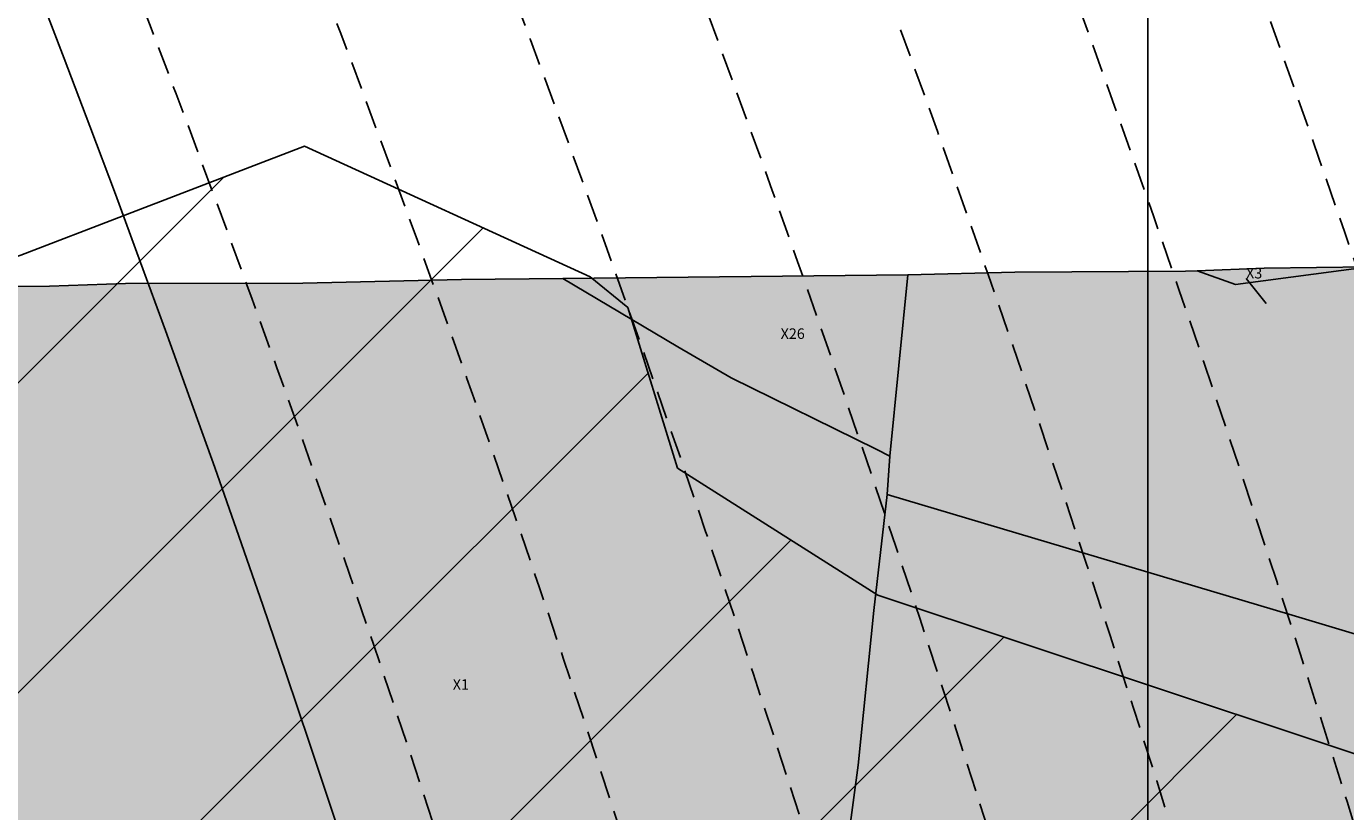
# Model space of a CAD drawing. Extents: x 1538956 to 1571595, y 5042519 to 5072519.
# Drawn here: x 1560266 to 1560567, y 5058294 to 5058474 of the extents above; entities that cross this region are included whole.
import ezdxf

# ---------------------------------------------------------------- set-up
doc = ezdxf.new("R2010")
doc.units = 0
doc.header["$LTSCALE"] = 2
doc.header["$MEASUREMENT"] = 0
for name, pattern in [('CONTINUA', [0]), ('FRECCETTA', [1, -1]), ('NASCOSTA2', [4.762499999999999, 3.175, -1.5875])]:
    doc.linetypes.add(name, pattern=pattern)
for name, color, linetype in [('274', 1, 'Continuous'), ('base_cat_CONFINE', 92, 'CONTINUA'), ('base_cat_PARTICELLE', 92, 'CONTINUA'), ('base_cat_ret_foglio', 71, 'Continuous'), ('conica', 8, 'Continuous'), ('interpolazione conica', 1, 'Continuous'), ('inviluppo', 255, 'Continuous')]:
    doc.layers.add(name, color=color, linetype=linetype)
pattern_1 = [(45, (0, 0), (-35.35533905932737, 35.35533905932738), [])]

msp = doc.modelspace()

# ---------------------------------------------------------------- hatches: boundary and pattern name
at = {"layer": '274'}
h = msp.add_hatch(dxfattribs=at)
h.set_pattern_fill('ANSI31', color=256, scale=400, style=0)
h.set_pattern_definition(pattern_1)
h.paths.add_polyline_path([(1560080.08556, 5058647.359896), (1560067.624373, 5058685.203919999), (1560028.805956, 5058739.461373), (1560002.11304, 5058747.832708), (1559936.747584, 5058795.419183), (1559891.297647, 5058830.734605), (1559871.412396, 5058839.957524), (1559806.322645, 5058858.999844001), (1559741.255464, 5058875.729308), (1559676.328618, 5058877.831092), (1559611.468919, 5058872.91443), (1559546.728986, 5058855.445248), (1559481.587376, 5058880.055792), (1559416.885124, 5058858.605137), (1559405.836127, 5058826.091605), (1559417.286468, 5058816.478199), (1559482.741342, 5058759.061842), (1559510.32981, 5058734.492702), (1559483.62938, 5058665.949122), (1559478.618989, 5058641.595133), (1559438.152257, 5058548.614312001), (1559420.337728, 5058496.194518), (1559407.524663, 5058455.727492), (1559420.991055, 5058427.614283), (1559486.402533, 5058375.169233), (1559550.93228, 5058415.195739), (1559615.499365, 5058451.230125), (1559680.715354, 5058419.368333), (1559745.757606, 5058405.715919), (1559809.61943795, 5058458.798613682), (1559874.45216, 5058523.303054), (1559904.374553, 5058553.074614), (1559938.729776, 5058589.156696), (1560003.386146, 5058615.499263), (1560068.120532, 5058633.686064)])
h.paths.add_polyline_path([(1559374.12657, 5058918.384721), (1559351.362768, 5058923.285139), (1559328.696353, 5058917.952374), (1559351.565657, 5058901.965836)])
edge = h.paths.add_edge_path()
edge.add_arc((1556538.283857116, 5057038.386245087), 3999.999999999683, 15.36089426206119, 20.36505421500419)
edge.add_line((1560288.26152056, 5058430.387510773), (1560264.899825, 5058421.394148001))
edge.add_line((1560264.899825, 5058421.394148001), (1560200.19875, 5058399.5793))
edge.add_line((1560200.19875, 5058399.5793), (1560182.952488, 5058370.565901999))
edge.add_line((1560182.952488, 5058370.565901999), (1560142.490729, 5058277.580437))
edge.add_line((1560142.490729, 5058277.580437), (1560191.175797, 5058185.454825))
edge.add_line((1560191.175797, 5058185.454825), (1560202.366015, 5058175.017247))
edge.add_line((1560202.366015, 5058175.017247), (1560267.746537, 5058126.748009))
edge.add_line((1560267.746537, 5058126.748009), (1560332.893196, 5058102.764778))
edge.add_line((1560332.893196, 5058102.764778), (1560395.38956934, 5058097.978395268))
at = {"layer": 'base_cat_ret_foglio'}
msp.add_hatch(color=256, dxfattribs=at).paths.add_polyline_path([(1559947.671, 5057476.213), (1559984.961, 5057450.202), (1559974.72, 5057436.085), (1559989.034, 5057425.774), (1559989.059, 5057422.403), (1559989.198, 5057403.463), (1559989.247, 5057396.8), (1559989.302, 5057389.33), (1559989.304, 5057389.14), (1559989.304, 5057387.249), (1559989.304, 5057377.844), (1560003.492, 5057377.928), (1560006.379, 5057377.948), (1560017.061, 5057378.021000001), (1560042.101, 5057378.192), (1560060.926, 5057378.405), (1560068.206, 5057378.488), (1560073.015, 5057378.543000001), (1560078.392, 5057378.612), (1560079.566, 5057378.627), (1560094.565, 5057368.804), (1560099.844, 5057378.887), (1560106.585, 5057391.745), (1560128.567, 5057379.186000001), (1560141.426, 5057379.319), (1560151.373, 5057373.296), (1560156.593, 5057379.59), (1560156.899, 5057380.027), (1560171.372, 5057380.16), (1560181.206, 5057380.251), (1560183.157, 5057380.268999999), (1560197.942, 5057380.223999999), (1560204.062, 5057380.294), (1560222.686, 5057380.705), (1560261.699, 5057381.313999999), (1560266.483, 5057381.313999999), (1560297.603, 5057381.837), (1560304.628, 5057382.012), (1560324.984, 5057382.182), (1560329.979, 5057382.183), (1560330.335, 5057382.183), (1560365.169, 5057382.639), (1560405.354, 5057383.073), (1560410.849, 5057383.105), (1560449.561, 5057383.329), (1560459.734, 5057383.85), (1560495.57, 5057384.197), (1560517.981, 5057384.642), (1560544.597, 5057384.642), (1560561.732, 5057385.076), (1560585.348, 5057384.899), (1560610.106, 5057385.336), (1560634.46, 5057385.336), (1560646.265, 5057385.495), (1560642.834, 5057408.675), (1560640.445, 5057420.187), (1560652.807, 5057437.132), (1560674.271, 5057458.682), (1560687.295, 5057472.647), (1560705.378, 5057493.465), (1560727.983, 5057519.546), (1560750.951, 5057547.411), (1560772.601, 5057574.085), (1560770.931, 5057583.936000001), (1560785.636, 5057632.692), (1560795.92, 5057667.022), (1560802.859, 5057689.401000001), (1560813.982, 5057724.563999999), (1560823.902, 5057754.456999999), (1560833.836, 5057787.119), (1560845.669, 5057823.96), (1560857.504, 5057864.135), (1560863.845, 5057885.926), (1560869.116, 5057898.392), (1560878.077, 5057927.277), (1560889.08, 5057961.723), (1560898.889, 5057993.305), (1560904.516, 5058011.537), (1560905.949, 5058012.731000001), (1560882.65, 5058026.696), (1560847.989, 5058047.159), (1560813.174, 5058068.096), (1560790.195, 5058081.647), (1560791.702, 5058101.773), (1560793.919, 5058145.487), (1560795.434, 5058171.511), (1560797.536, 5058206.855), (1560799.4, 5058242.902), (1560800.567, 5058264.97), (1560802.315, 5058290.412), (1560803.944, 5058318.635), (1560805.464, 5058344.392), (1560805.815, 5058355.419), (1560778.058, 5058364.09), (1560790.055, 5058422.578), (1560744.198, 5058421.681), (1560666.262, 5058420.467), (1560665.927, 5058420.46), (1560598.961, 5058419.006), (1560572.296, 5058418.688999999), (1560548.493, 5058418.406), (1560533.197, 5058417.828), (1560530.488, 5058417.725), (1560491.561, 5058417.492), (1560467.227, 5058416.888), (1560388.544, 5058416.073), (1560365.4, 5058415.83), (1560329.207, 5058415.015), (1560288.765, 5058414.898), (1560271.46, 5058414.323), (1560232.999, 5058414.09), (1560203.415, 5058413.818), (1560194.839, 5058413.739), (1560178.329, 5058413.429), (1560163.838, 5058413.157), (1560137.669, 5058412.913), (1560133.545, 5058412.797), (1560097.649, 5058412.563999999), (1560057.785, 5058411.75), (1560028.365, 5058411.453), (1560022.532, 5058411.393999999), (1559978.848, 5058410.78), (1559978.89, 5058406.637), (1559978.973, 5058398.286), (1559978.957, 5058397.789), (1559978.507, 5058383.966), (1559978.706, 5058369.202), (1559978.846, 5058358.881), (1559979.091, 5058340.723999999), (1559979.093, 5058335.266), (1559979.097, 5058320.576), (1559979.214, 5058297.741), (1559979.199, 5058297.358), (1559978.88, 5058288.918000001), (1559972.499, 5058268.916999999), (1559970.846, 5058261.323), (1559964.752, 5058250.356000001), (1559955.613, 5058237.873), (1559947.078, 5058225.712), (1559940.071, 5058213.593), (1559935.45, 5058203.68), (1559932.875, 5058197.187), (1559931.899, 5058192.365), (1559931.31, 5058187.359), (1559931.871, 5058166.885), (1559980.562, 5058172.333000001), (1560041.654, 5058180.188999999), (1560042.228, 5058168.993), (1560042.891, 5058154.459), (1560042.109, 5058145.083000001), (1560040.386, 5058131.665), (1560039.229, 5058121.003), (1560038.447, 5058111.627), (1560037.308, 5058104.46), (1560034.867, 5058094.54), (1560033.181, 5058088.478999999), (1560030.379, 5058077.706), (1560027.322, 5058067.271000001), (1560022.265, 5058048.486), (1560017.35, 5058032.313), (1560010.896, 5058009.073), (1559982.344, 5058019.743), (1559982.41, 5058015.963), (1559982.5, 5058010.873), (1559982.731, 5057948.143999999), (1559982.967, 5057930.927), (1559984.083, 5057870.524), (1559953.075, 5057823.749), (1559950.792, 5057825.478999999), (1559942.709, 5057812.916999999), (1559937.112, 5057804.618), (1559972.662, 5057784.176), (1559984.86, 5057777.921), (1559985.009, 5057770.198), (1559985.046, 5057768.284), (1559984.951, 5057738.48), (1559984.942, 5057735.759), (1559984.932, 5057732.611), (1559985.055, 5057701.765), (1559981.37, 5057695.47), (1559985.602, 5057692.758), (1559985.693, 5057683.904), (1559985.713, 5057681.91), (1559985.83, 5057670.495), (1559985.932, 5057660.572), (1559985.978, 5057656.112), (1559986.052, 5057649.518), (1559986.248, 5057632.103), (1559986.314, 5057626.208000001), (1559986.447, 5057614.362), (1559986.503, 5057610.513), (1559987.157, 5057565.589), (1559987.371, 5057548.212)])
at = {"layer": 'interpolazione conica'}
h = msp.add_hatch(dxfattribs=at)
h.set_pattern_fill('ANSI31', color=256, scale=400, style=0)
h.set_pattern_definition(pattern_1)
edge = h.paths.add_edge_path()
edge.add_arc((1556538.283857118, 5057038.38624508), 3999.999999999683, 15.36089426215741, 20.36505421511352)
edge.add_line((1560288.26152056, 5058430.387510774), (1560329.570666, 5058446.289958))
edge.add_line((1560329.570666, 5058446.289958), (1560394.770893, 5058416.459796))
edge.add_line((1560394.770893, 5058416.459796), (1560403.313032748, 5058409.43192743))
edge.add_line((1560403.313032748, 5058409.43192743), (1560414.667221, 5058372.80588))
edge.add_line((1560414.667221, 5058372.80588), (1560460.387026, 5058343.786728))
edge.add_line((1560460.387026, 5058343.786728), (1560590.633134, 5058300.436420999))
edge.add_line((1560590.633134, 5058300.436420999), (1560655.577899, 5058297.16885))
edge.add_line((1560655.577899, 5058297.16885), (1560785.413853, 5058296.158445))
edge.add_line((1560785.413853, 5058296.158445), (1560817.987675, 5058284.129902))
edge.add_line((1560817.987675, 5058284.129902), (1560850.527218, 5058275.628635))
edge.add_line((1560850.527218, 5058275.628635), (1560866.398358052, 5058273.878253321))
edge.add_line((1560866.398358052, 5058273.878253321), (1560879.534002849, 5058226.899139206))
edge.add_line((1560879.534002849, 5058226.899139206), (1560915.9742, 5058220.981517))
edge.add_line((1560915.9742, 5058220.981517), (1560971.887838, 5058193.03689))
edge.add_line((1560971.887838, 5058193.03689), (1561046.389322, 5058160.971319))
edge.add_line((1561046.389322, 5058160.971319), (1561111.627636, 5058127.925530001))
edge.add_line((1561111.627636, 5058127.925530001), (1561176.71461, 5058110.383579))
edge.add_line((1561176.71461, 5058110.383579), (1561215.737822, 5058102.829643))
edge.add_line((1561215.737822, 5058102.829643), (1561176.987005, 5058082.607612))
edge.add_line((1561176.987005, 5058082.607612), (1561145.245447, 5058009.542844))
edge.add_line((1561145.245447, 5058009.542844), (1561113.344759, 5057952.644156))
edge.add_line((1561113.344759, 5057952.644156), (1561088.454352, 5057916.391046))
edge.add_line((1561088.454352, 5057916.391046), (1561049.169899, 5057876.831515))
edge.add_line((1561049.169899, 5057876.831515), (1560984.095087, 5057892.922652))
edge.add_line((1560984.095087, 5057892.922652), (1560959.429115801, 5057882.478029969))
edge.add_line((1560959.429115801, 5057882.478029969), (1560969.139158926, 5057829.927601249))
edge.add_line((1560969.139158926, 5057829.927601249), (1560952.324807, 5057822.464166))
edge.add_line((1560952.324807, 5057822.464166), (1560920.065415, 5057802.01965))
edge.add_line((1560920.065415, 5057802.01965), (1560869.971615, 5057729.064788))
edge.add_line((1560869.971615, 5057729.064788), (1560865.418413, 5057636.425055))
edge.add_line((1560865.418413, 5057636.425055), (1560847.679451, 5057543.656734))
edge.add_line((1560847.679451, 5057543.656734), (1560793.653701, 5057450.534822))
edge.add_line((1560793.653701, 5057450.534822), (1560753.982881, 5057357.553178))
edge.add_line((1560753.982881, 5057357.553178), (1560729.96681, 5057323.648394))
edge.add_line((1560729.96681, 5057323.648394), (1560665.48622, 5057278.126504))
edge.add_line((1560665.48622, 5057278.126504), (1560632.935923332, 5057266.516891465))
edge.add_line((1560632.935923332, 5057266.516891465), (1560634.055126493, 5057245.453561024))
edge.add_line((1560634.055126493, 5057245.453561024), (1560601.066886, 5057226.201397))
edge.add_line((1560601.066886, 5057226.201397), (1560560.505955, 5057263.077156))
edge.add_line((1560560.505955, 5057263.077156), (1560535.046264, 5057339.221116001))
edge.add_line((1560535.046264, 5057339.221116001), (1560519.227726, 5057447.866994999))
edge.add_line((1560519.227726, 5057447.866994999), (1560533.71548, 5057476.389973001))
edge.add_line((1560533.71548, 5057476.389973001), (1560597.789693, 5057563.632751999))
edge.add_line((1560597.789693, 5057563.632751999), (1560604.364231847, 5057572.435907452))
edge.add_line((1560604.364231847, 5057572.435907452), (1560606.450638308, 5057556.302960347))
edge.add_line((1560606.450638308, 5057556.302960347), (1560662.056483, 5057630.883107))
edge.add_line((1560662.056483, 5057630.883107), (1560718.821934, 5057727.591919))
edge.add_line((1560718.821934, 5057727.591919), (1560725.854232, 5057746.179419001))
edge.add_line((1560725.854232, 5057746.179419001), (1560757.589208, 5057820.56463))
edge.add_line((1560757.589208, 5057820.56463), (1560733.848496, 5057912.928771))
edge.add_line((1560733.848496, 5057912.928771), (1560723.991741, 5057937.524902))
edge.add_line((1560723.991741, 5057937.524902), (1560690.875874, 5058005.105871))
edge.add_line((1560690.875874, 5058005.105871), (1560657.925757, 5058055.712815))
edge.add_line((1560657.925757, 5058055.712815), (1560625.066145, 5058097.061275))
edge.add_line((1560625.066145, 5058097.061275), (1560592.25975, 5058132.975478))
edge.add_line((1560592.25975, 5058132.975478), (1560527.028912, 5058165.55574))
edge.add_line((1560527.028912, 5058165.55574), (1560485.374400973, 5058151.352414878))
edge.add_line((1560485.374400973, 5058151.352414878), (1560490.046806941, 5058134.646745636))
edge.add_line((1560490.046806941, 5058134.646745636), (1560462.496234, 5058126.177084))
edge.add_line((1560462.496234, 5058126.177084), (1560397.856337, 5058097.789474))
edge.add_line((1560397.856337, 5058097.789474), (1560395.389569341, 5058097.978395268))

# ---------------------------------------------------------------- linework, layer by layer
at = {"layer": '274'}
msp.add_lwpolyline([(1560200.19875, 5058399.5793), (1560264.899825, 5058421.394148001), (1560288.26152056, 5058430.387510774)], dxfattribs=at)
msp.add_lwpolyline([(1560200.19875, 5058399.5793), (1560264.899825, 5058421.394148001), (1560288.26152056, 5058430.387510774)], dxfattribs=at)
at = {"layer": 'base_cat_CONFINE'}
msp.add_lwpolyline([(1560572.296, 5058418.688999999), (1560548.493, 5058418.406), (1560533.197, 5058417.828), (1560530.488, 5058417.725), (1560491.561, 5058417.492), (1560467.227, 5058416.888), (1560388.544, 5058416.073), (1560365.4, 5058415.83), (1560329.207, 5058415.015), (1560288.765, 5058414.898), (1560271.46, 5058414.323), (1560232.999, 5058414.09)], dxfattribs=at)
at = {"layer": 'base_cat_PARTICELLE', "linetype": 'FRECCETTA'}
msp.add_line((1560544.336, 5058416.067), (1560548.952, 5058410.371), dxfattribs=at)
at = {"layer": 'base_cat_PARTICELLE'}
for points in [[(1560572.296, 5058418.688999999), (1560541.892, 5058414.711), (1560533.197, 5058417.828), (1560530.488, 5058417.725), (1560491.561, 5058417.492), (1560467.227, 5058416.888), (1560467.227, 5058416.888), (1560463.101, 5058375.517), (1560462.46, 5058366.743), (1560554.838, 5058339.267), (1560695.469, 5058297.002)], [(1560249.567, 5058244.927), (1560329.548, 5058236.211), (1560325.371, 5058213.598), (1560347.91, 5058197.107), (1560369.582, 5058180.95), (1560399.604, 5058184.146000001), (1560442.6, 5058188.911), (1560447.859, 5058236.827), (1560451.445, 5058272.108), (1560455.868, 5058305.01), (1560459.47, 5058340.3), (1560462.46, 5058366.743), (1560463.101, 5058375.517), (1560459.988, 5058377.081), (1560426.882, 5058393.393999999), (1560414.716, 5058400.475), (1560388.544, 5058416.073), (1560365.4, 5058415.83), (1560329.207, 5058415.015), (1560288.765, 5058414.898), (1560271.46, 5058414.323), (1560232.999, 5058414.09)], [(1560695.469, 5058297.002), (1560554.838, 5058339.267), (1560462.46, 5058366.743), (1560459.47, 5058340.3), (1560455.868, 5058305.01), (1560451.445, 5058272.108), (1560447.859, 5058236.827), (1560442.6, 5058188.911), (1560455.818, 5058190.279), (1560470.047, 5058191.752), (1560501.233, 5058182.592), (1560506.828, 5058181.159), (1560528.295, 5058176.205), (1560564.525, 5058166.942), (1560592.937, 5058160.688)]]:
    msp.add_lwpolyline(points, dxfattribs=at)
for points in [[(1560533.197, 5058417.828), (1560541.892, 5058414.711), (1560572.296, 5058418.688999999), (1560548.493, 5058418.406), (1560533.197, 5058417.828)], [(1560388.544, 5058416.073), (1560414.716, 5058400.475), (1560426.882, 5058393.393999999), (1560459.988, 5058377.081), (1560463.101, 5058375.517), (1560467.227, 5058416.888), (1560388.544, 5058416.073)]]:
    msp.add_lwpolyline(points, close=True, dxfattribs=at)
at = {"layer": 'base_cat_ret_foglio', "color": 92}
msp.add_line((1560521.920309257, 5058022.396056951), (1560521.920309257, 5063092.16016586), dxfattribs=at)
at = {"layer": 'conica', "linetype": 'NASCOSTA2', "flags": 128}
for points in [[(1548390.416432655, 5059739.308922655, -0.3834430039722295), (1555097.114549982, 5063249.414582238), (1557939.569737138, 5062523.212485026, -0.3632677861180557), (1562184.158086688, 5056624.829332687)], [(1548429.392714176, 5059729.35110256, -0.3832255046473875), (1555087.213219289, 5063210.659406448), (1557929.668406066, 5062484.457309333, -0.3632111341787918), (1562144.347060289, 5056628.873769471)], [(1548663.320065487, 5059669.586384409, -0.381852918224224), (1555027.805235159, 5062978.128351701), (1557870.260419632, 5062251.926255175, -0.3818529410618821), (1561867.832806727, 5056296.043368258)], [(1561531.792668587, 5055143.352029879, -0.381612232429294), (1555216.208726809, 5051863.601384849), (1552373.753545513, 5052589.803480566, -1.000000109012978), (1555017.903900267, 5062939.373176984), (1557860.35908856, 5062213.171079482, -0.3813679188054664), (1561829.455482169, 5056310.521034585, -0.3813679188054664)], [(1561453.777961088, 5055163.28354699, -0.3811197228257345), (1555236.01144735, 5051941.111721318), (1552393.556207658, 5052667.313831952, -1.000000596205652), (1554998.101271504, 5062861.862817075), (1557840.556426415, 5062135.660728095, -0.3811197317841981), (1561750.817893256, 5056325.93881778, -0.3811197317841981)], [(1561414.767181322, 5055173.250180838, -0.3808679709014433), (1555245.912763823, 5051979.86690074), (1552403.45753873, 5052706.069007645, -1.000000613602757), (1554988.199917027, 5062823.10764736), (1557830.655095343, 5062096.905552402, -0.3808679791007613), (1561711.80711349, 5056335.905451628, -0.3808679791007613)], [(1561375.751369233, 5055183.218100364, -0.3806122898205794), (1555255.814079199, 5052018.622080442), (1552413.358869803, 5052744.824183338, -1.000000612250141), (1554978.298562696, 5062784.352477609), (1557820.753764271, 5062058.150376709, -0.3806122971867898), (1561672.791301401, 5056345.873371155, -0.3806122971867898)], [(1561336.733573202, 5055193.186526756, -0.3803527676941194), (1555265.71540977, 5052057.377256262), (1552423.260200875, 5052783.579359031, -1.000000517226387), (1554968.397212126, 5062745.597306897), (1557810.852433199, 5062019.395201016, -0.380352775087634), (1561633.77350537, 5056355.841797546, -0.380352775087634)], [(1561297.70986775, 5055203.156462912, -0.3800890934217618), (1555275.6167423, 5052096.132431583), (1552433.161531947, 5052822.334534724, -1.000000565037526), (1554958.495859791, 5062706.842136635), (1557800.951102126, 5061980.640025323, -0.3800891009562798), (1561594.749799918, 5056365.811733702)]]:
    msp.add_lwpolyline(points, format="xyb", dxfattribs=at)
at = {"layer": 'conica', "color": 255, "linetype": 'NASCOSTA2', "flags": 128}
msp.add_lwpolyline([(1561492.78872906, 5055153.316916155, -0.3813679130615112), (1555226.110059811, 5051902.356560049), (1552383.654876585, 5052628.558656259, -1.000000345992119), (1555008.002556242, 5062900.6180046), (1557850.457757488, 5062174.415903789, -0.3813679188054221), (1561789.828661227, 5056315.972186945)], format="xyb", dxfattribs=at)
at = {"layer": 'conica', "linetype": 'NASCOSTA2', "flags": 128}
for points in [[(1554948.594509876, 5062668.086965755), (1557791.049771054, 5061941.88484963, -1.000000000000028), (1555285.51807286, 5052134.887607407), (1552443.062863019, 5052861.089710417, -1.000000504646082)], [(1554938.693160764, 5062629.33179467), (1557781.148439982, 5061903.129673937, -0.999999914044272), (1555295.419400099, 5052173.642784079), (1552452.964194092, 5052899.84488611, -1.00000048593517)], [(1554928.791811848, 5062590.576623536), (1557771.24710891, 5061864.374498244, -0.9999996398194045), (1555305.320716766, 5052212.397963454), (1552462.865525164, 5052938.600061803, -1.000000482891267)], [(1554918.890465987, 5062551.82145162), (1557761.345777838, 5061825.619322551, -0.9999999999999911), (1555315.222047389, 5052251.153139261), (1552472.766856236, 5052977.355237496, -1.00000040576634)], [(1554899.087758711, 5062474.311111764), (1557741.543115692, 5061748.108971165, -1.000000582202138), (1555335.024705251, 5052328.663491745), (1552492.569518381, 5053054.865588883, -1.000000533301521)], [(1554889.186407794, 5062435.55594114), (1557731.64178462, 5061709.353795472, -1.000000541291419), (1555344.926056773, 5052367.418662215), (1552502.470849453, 5053093.620764576, -1.000000543802541)], [(1554879.285058591, 5062396.800770081), (1557721.740453548, 5061670.598619779, -1.000000473555229), (1555354.827405592, 5052406.173833373), (1552512.372180526, 5053132.375940269, -1.000000501794235)], [(1554869.383709541, 5062358.045598979), (1557711.839122476, 5061631.843444086, -1.000000282346693), (1555364.728746952, 5052444.929006438), (1552522.273511598, 5053171.131115962, -1.000000500097673)], [(1554859.482364161, 5062319.290426942), (1557701.937791404, 5061593.088268393, -1.000000258367247), (1555374.630087338, 5052483.68417975), (1552532.17484267, 5053209.886291655, -1.000000407274714)], [(1554849.581013584, 5062280.535256233), (1557692.036460331, 5061554.3330927, -1.000000316180662), (1555384.531429909, 5052522.439352506), (1552542.076173742, 5053248.641467348, -1.000000543870654)], [(1554839.679663501, 5062241.780085399), (1557682.135129259, 5061515.577917007, -1.000000398222799), (1555394.432775589, 5052561.194524465), (1552551.977504815, 5053287.396643041, -1.000000533585827)], [(1554829.778315604, 5062203.024914004), (1557672.233798187, 5061476.822741314, -1.000000470681538), (1555404.334123995, 5052599.949695729), (1552561.878835887, 5053326.151818734, -1.000000479462623)], [(1554819.876965773, 5062164.269743104), (1557662.332467115, 5061438.067565621, -1.000000387228834), (1555414.235469097, 5052638.704867837), (1552571.780166959, 5053364.906994427, -1.000000531893341)], [(1554800.074227406, 5062086.759411192), (1557642.52980497, 5061360.557214234, -1.000000591180533), (1555434.038093894, 5052716.215228763), (1552591.582829104, 5053442.417345813, -1.000000472175904)], [(1554790.172878917, 5062048.004239948), (1557632.628473898, 5061321.802038541, -1.000000715638233), (1555443.939451745, 5052754.970397617), (1552601.484160176, 5053481.172521506, -1.000000509504718)], [(1554780.271532701, 5062009.249068124), (1557622.727142825, 5061283.046862848, -1.000000718939834), (1555453.840809592, 5052793.725566468), (1552611.385491248, 5053519.927697199, -1.000000453158092)], [(1554770.370184056, 5061970.493896921), (1557612.825811753, 5061244.291687155, -1.00000060294996), (1555463.742162833, 5052832.480736498), (1552621.286822321, 5053558.682872892, -1.00000051851323)], [(1554760.468836866, 5061931.738725347), (1557602.924480681, 5061205.536511462, -1.000000562827231), (1555473.643514411, 5052871.23590695), (1552631.188153393, 5053597.438048585, -1.000000483533795)], [(1554750.567495386, 5061892.983552312), (1557593.023149609, 5061166.781335769, -1.000000498471929), (1555483.5448634, 5052909.991078067), (1552641.089484465, 5053636.193224278, -1.000000338061876)], [(1554740.666156424, 5061854.228378636), (1557583.121818537, 5061128.026160076, -1.000000504440686), (1555493.446212521, 5052948.746249149), (1552650.990815537, 5053674.948399971, -1.00000027473777)], [(1554730.764812774, 5061815.473206156), (1557573.220487464, 5061089.270984383, -1.000000625342669), (1555503.347566205, 5052987.501419066), (1552660.892146609, 5053713.703575664, -1.000000397918734)], [(1554720.863467666, 5061776.718034048), (1557563.319156392, 5061050.51580869, -1.000000548331246), (1555513.248916795, 5053026.256589772), (1552670.793477682, 5053752.458751357, -1.000000437981007)], [(1554701.06077089, 5061699.207691509), (1557543.516494248, 5060973.005457304, -1.000000446861872), (1555533.051615405, 5053103.766931841), (1552690.596139826, 5053829.969102743, -1.00000058092825)], [(1554691.159420471, 5061660.452520761), (1557533.615163176, 5060934.250281611, -1.000000437963788), (1555542.952961848, 5053142.522103607), (1552700.497470898, 5053868.724278436, -1.000000546447706)]]:
    msp.add_lwpolyline(points, format="xyb", close=True, dxfattribs=at)
at = {"layer": 'conica', "color": 255, "linetype": 'NASCOSTA2', "flags": 128}
for points in [[(1554908.989115997, 5062513.066280762), (1557751.444446765, 5061786.864146858, -1.000000306318419), (1555325.123389833, 5052289.908312048), (1552482.668187308, 5053016.110413189, -1.000000514531811)], [(1554809.975616091, 5062125.514572164), (1557652.431136043, 5061399.312389928, -1.000000391140508), (1555424.136814279, 5052677.460039925), (1552581.681498031, 5053403.66217012, -1.000000530589631)], [(1554710.962119278, 5061737.962862778), (1557553.41782532, 5061011.760632997, -1.000000517919754), (1555523.1502661, 5053065.011760808), (1552680.694808754, 5053791.21392705, -1.000000525561608)]]:
    msp.add_lwpolyline(points, format="xyb", close=True, dxfattribs=at)
at = {"layer": 'conica', "linetype": 'NASCOSTA2'}
for centre, radius, start, end in [((1556538.285372613, 5057038.385903327), 5980.999955979255, 355.7243655854315, 75.6684227885624), ((1556538.285366024, 5057038.385898587), 5940.999962202304, 355.734637011454, 75.66842283847006), ((1556538.285359413, 5057038.385893831), 5900.99996844707, 355.7450477379729, 75.66842288888655), ((1556538.28535278, 5057038.385889059), 5860.999974712709, 355.7556006184564, 75.66842293981782), ((1556538.285346124, 5057038.38588427), 5820.99998100018, 355.766298584865, 75.66842299127448), ((1556538.285339445, 5057038.385879464), 5780.999987309657, 355.7771446503358, 75.6684230432608), ((1556538.285332743, 5057038.385874643), 5740.999993640121, 355.7992935011197, 75.66842309579002), ((1556538.284227982, 5057038.386161519), 5580.999989153937, 351.8400681484504, 75.6684118133048), ((1556538.284226278, 5057038.386160375), 5540.999990684693, 351.8847958506648, 75.66841182732749), ((1556538.284224569, 5057038.386159225), 5500.999992221346, 351.9301779064896, 75.66841184150972), ((1556538.284222854, 5057038.386158071), 5460.999993764065, 351.9762288108804, 75.66841185584789), ((1556538.284221131, 5057038.386156913), 5420.999995312967, 352.0229634909764, 75.66841187034072)]:
    msp.add_arc(centre, radius, start, end, dxfattribs=at)
at = {"layer": 'conica', "color": 255, "linetype": 'NASCOSTA2'}
msp.add_arc((1556538.285326018, 5057038.385869804), 5700.999999993493, 355.7992935542063, 75.66842314887366, dxfattribs=at)
at = {"layer": 'interpolazione conica'}
msp.add_lwpolyline([(1560288.26152056, 5058430.387510774), (1560329.570666, 5058446.289958), (1560394.770893, 5058416.459796), (1560403.313032748, 5058409.43192743), (1560414.667221, 5058372.80588), (1560460.387026, 5058343.786728), (1560590.633134, 5058300.436420999), (1560655.577899, 5058297.16885), (1560785.413853, 5058296.158445), (1560817.987675, 5058284.129902), (1560850.527218, 5058275.628635), (1560866.398358052, 5058273.878253321), (1560879.534002849, 5058226.899139206), (1560915.9742, 5058220.981517)], dxfattribs=at)
at = {"layer": 'inviluppo'}
msp.add_lwpolyline([(1548060.211802062, 5059823.67095458, -0.3851703881977899), (1555181.028437089, 5063577.864669096), (1558023.483517978, 5062851.662599035, -0.3637176283430908), (1562521.54767794, 5056590.553630776)], format="xyb", dxfattribs=at).dxf.unprotected_set("ltscale", 0)
msp.add_lwpolyline([(1557528.416964357, 5060913.903814384), (1554685.96188359, 5061640.105884416, 1.000000000000056), (1552705.695669594, 5053889.070745693), (1555548.150749876, 5053162.868675786, 1.000000000000085)], format="xyb", close=True, dxfattribs=at).dxf.unprotected_set("ltscale", 0)

# ---------------------------------------------------------------- texts
at = {"layer": 'base_cat_PARTICELLE', "color": 9}
for s, p in [('X3', (1560544.336, 5058416.067)), ('X26', (1560438.187, 5058402.273)), ('X1', (1560363.413, 5058322.214))]:
    msp.add_text(s, height=2.4, dxfattribs=at).set_placement(p)

doc.saveas('drawing.dxf')
